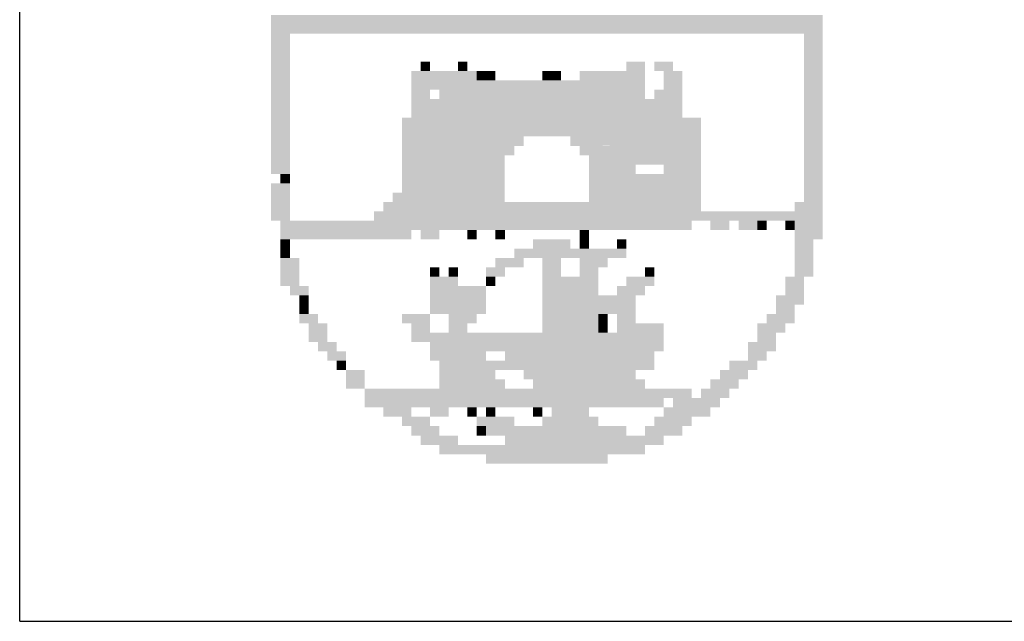
# Model space of a CAD drawing. Extents: x 1 to 431, y 1 to 298.
# Drawn here: x 343 to 350, y 6 to 10 of the extents above; entities that cross this region are included whole.
import ezdxf

# ---------------------------------------------------------------- set-up
doc = ezdxf.new("R2010")
doc.units = 0
doc.header["$LTSCALE"] = 10
doc.header["$MEASUREMENT"] = 0
doc.linetypes.add('LIN0', pattern=[0])
doc.layers.add('_PERFIL', color=2, linetype='LIN0')
doc.layers.add('D-SELO-LINF', color=7, linetype='CONTINUOUS')

msp = doc.modelspace()

# ---------------------------------------------------------------- linework, layer by layer
at = {"layer": '_PERFIL', "color": 40}
for points in [[(345.0741, 9.7971, 3.4693), (348.5268, 9.7971, 3.4693), (345.0741, 9.7386, 3.4693), (348.5268, 9.7386, 3.4693)], [(345.0741, 9.7386, 3.4693), (348.5268, 9.7386, 3.4693), (345.0741, 9.6801, 3.4693), (348.5268, 9.6801, 3.4693)], [(345.0741, 9.6801, 3.4693), (345.1912, 9.6801, 3.4693), (345.0741, 9.6216, 3.4693), (345.1912, 9.6216, 3.4693)], [(348.4098, 9.6801, 3.4693), (348.5268, 9.6801, 3.4693), (348.4098, 9.6216, 3.4693), (348.5268, 9.6216, 3.4693)], [(345.0741, 9.6216, 3.4693), (345.1912, 9.6216, 3.4693), (345.0741, 9.563, 3.4693), (345.1912, 9.563, 3.4693)], [(348.4098, 9.6216, 3.4693), (348.5268, 9.6216, 3.4693), (348.4098, 9.5631, 3.4693), (348.5268, 9.5631, 3.4693)], [(345.0741, 9.563, 3.4693), (345.1912, 9.563, 3.4693), (345.0741, 9.5045, 3.4693), (345.1912, 9.5045, 3.4693)], [(348.4098, 9.5631, 3.4693), (348.5268, 9.5631, 3.4693), (348.4098, 9.5045, 3.4693), (348.5268, 9.5045, 3.4693)], [(345.0741, 9.5045, 3.4693), (345.1912, 9.5045, 3.4693), (345.0741, 9.446, 3.4693), (345.1912, 9.446, 3.4693)], [(346.0105, 9.5045, 3.4693), (346.069, 9.5045, 3.4693), (346.0105, 9.446, 3.4693), (346.069, 9.446, 3.4693)], [(346.2445, 9.5045, 3.4693), (346.3031, 9.5045, 3.4693), (346.2445, 9.446, 3.4693), (346.3031, 9.446, 3.4693)], [(347.2979, 9.5045, 3.4693), (347.4149, 9.5045, 3.4693), (347.2979, 9.446, 3.4693), (347.4149, 9.446, 3.4693)], [(347.4735, 9.5045, 3.4693), (347.5905, 9.5045, 3.4693), (347.4735, 9.446, 3.4693), (347.5905, 9.446, 3.4693)], [(348.4098, 9.5045, 3.4693), (348.5268, 9.5045, 3.4693), (348.4098, 9.446, 3.4693), (348.5268, 9.446, 3.4693)], [(345.0741, 9.446, 3.4693), (345.1912, 9.446, 3.4693), (345.0741, 9.3875, 3.4693), (345.1912, 9.3875, 3.4693)], [(345.9519, 9.446, 3.4693), (346.3616, 9.446, 3.4693), (345.9519, 9.3875, 3.4693), (346.3616, 9.3875, 3.4693)], [(346.3616, 9.446, 3.4693), (346.4201, 9.446, 3.4693), (346.3616, 9.3875, 3.4693), (346.4201, 9.3875, 3.4693)], [(346.4201, 9.446, 3.4693), (346.4786, 9.446, 3.4693), (346.4201, 9.3875, 3.4693), (346.4786, 9.3875, 3.4693)], [(346.7712, 9.446, 3.4693), (346.8297, 9.446, 3.4693), (346.7712, 9.3875, 3.4693), (346.8297, 9.3875, 3.4693)], [(346.8297, 9.446, 3.4693), (346.8883, 9.446, 3.4693), (346.8297, 9.3875, 3.4693), (346.8883, 9.3875, 3.4693)], [(347.0053, 9.446, 3.4693), (347.4149, 9.446, 3.4693), (347.0053, 9.3875, 3.4693), (347.4149, 9.3875, 3.4693)], [(347.532, 9.446, 3.4693), (347.649, 9.446, 3.4693), (347.532, 9.3875, 3.4693), (347.649, 9.3875, 3.4693)], [(348.4098, 9.446, 3.4693), (348.5268, 9.446, 3.4693), (348.4098, 9.3875, 3.4693), (348.5268, 9.3875, 3.4693)], [(345.0741, 9.3875, 3.4693), (345.1912, 9.3875, 3.4693), (345.0741, 9.329, 3.4693), (345.1912, 9.329, 3.4693)], [(345.9519, 9.3875, 3.4693), (347.4149, 9.3875, 3.4693), (345.9519, 9.329, 3.4693), (347.4149, 9.329, 3.4693)], [(347.532, 9.3875, 3.4693), (347.649, 9.3875, 3.4693), (347.532, 9.329, 3.4693), (347.649, 9.329, 3.4693)], [(348.4098, 9.3875, 3.4693), (348.5268, 9.3875, 3.4693), (348.4098, 9.329, 3.4693), (348.5268, 9.329, 3.4693)], [(345.0741, 9.329, 3.4693), (345.1912, 9.329, 3.4693), (345.0741, 9.2704, 3.4693), (345.1912, 9.2704, 3.4693)], [(345.9519, 9.329, 3.4693), (346.069, 9.329, 3.4693), (345.9519, 9.2704, 3.4693), (346.069, 9.2704, 3.4693)], [(346.1275, 9.329, 3.4693), (347.4149, 9.329, 3.4693), (346.1275, 9.2704, 3.4693), (347.4149, 9.2704, 3.4693)], [(347.4735, 9.329, 3.4693), (347.649, 9.329, 3.4693), (347.4735, 9.2704, 3.4693), (347.649, 9.2704, 3.4693)], [(348.4098, 9.329, 3.4693), (348.5268, 9.329, 3.4693), (348.4098, 9.2705, 3.4693), (348.5268, 9.2705, 3.4693)], [(345.0741, 9.2704, 3.4693), (345.1912, 9.2704, 3.4693), (345.0741, 9.2119, 3.4693), (345.1912, 9.2119, 3.4693)], [(345.9519, 9.2704, 3.4693), (347.649, 9.2704, 3.4693), (345.9519, 9.2119, 3.4693), (347.649, 9.2119, 3.4693)], [(348.4098, 9.2705, 3.4693), (348.5268, 9.2705, 3.4693), (348.4098, 9.2119, 3.4693), (348.5268, 9.2119, 3.4693)], [(345.0741, 9.2119, 3.4693), (345.1912, 9.2119, 3.4693), (345.0741, 9.1534, 3.4693), (345.1912, 9.1534, 3.4693)], [(345.9519, 9.2119, 3.4693), (347.649, 9.2119, 3.4693), (345.9519, 9.1534, 3.4693), (347.649, 9.1534, 3.4693)], [(348.4098, 9.2119, 3.4693), (348.5268, 9.2119, 3.4693), (348.4098, 9.1534, 3.4693), (348.5268, 9.1534, 3.4693)], [(345.0741, 9.1534, 3.4693), (345.1912, 9.1534, 3.4693), (345.0741, 9.0949, 3.4693), (345.1912, 9.0949, 3.4693)], [(345.8934, 9.1534, 3.4693), (347.7661, 9.1534, 3.4693), (345.8934, 9.0949, 3.4693), (347.7661, 9.0949, 3.4693)], [(348.4098, 9.1534, 3.4693), (348.5268, 9.1534, 3.4693), (348.4098, 9.0949, 3.4693), (348.5268, 9.0949, 3.4693)], [(345.0741, 9.0949, 3.4693), (345.1912, 9.0949, 3.4693), (345.0741, 9.0364, 3.4693), (345.1912, 9.0364, 3.4693)], [(345.8934, 9.0949, 3.4693), (347.7661, 9.0949, 3.4693), (345.8934, 9.0364, 3.4693), (347.7661, 9.0364, 3.4693)], [(348.4098, 9.0949, 3.4693), (348.5268, 9.0949, 3.4693), (348.4098, 9.0364, 3.4693), (348.5268, 9.0364, 3.4693)], [(345.0741, 9.0364, 3.4693), (345.1912, 9.0364, 3.4693), (345.0742, 8.9778, 3.4693), (345.1912, 8.9778, 3.4693)], [(345.8934, 9.0364, 3.4693), (346.6542, 9.0364, 3.4693), (345.8934, 8.9778, 3.4693), (346.6542, 8.9778, 3.4693)], [(346.9468, 9.0364, 3.4693), (347.7661, 9.0364, 3.4693), (346.9468, 8.9778, 3.4693), (347.7661, 8.9779, 3.4693)], [(348.4098, 9.0364, 3.4693), (348.5268, 9.0364, 3.4693), (348.4098, 8.9779, 3.4693), (348.5268, 8.9779, 3.4693)], [(345.0742, 8.9778, 3.4693), (345.1912, 8.9778, 3.4693), (345.0742, 8.9193, 3.4693), (345.1912, 8.9193, 3.4693)], [(345.8934, 8.9778, 3.4693), (346.5957, 8.9778, 3.4693), (345.8934, 8.9193, 3.4693), (346.5957, 8.9193, 3.4693)], [(347.0053, 8.9778, 3.4693), (347.7661, 8.9779, 3.4693), (347.0053, 8.9193, 3.4693), (347.7661, 8.9193, 3.4693)], [(348.4098, 8.9779, 3.4693), (348.5268, 8.9779, 3.4693), (348.4098, 8.9193, 3.4693), (348.5268, 8.9193, 3.4693)], [(345.0742, 8.9193, 3.4693), (345.1912, 8.9193, 3.4693), (345.0742, 8.8608, 3.4693), (345.1912, 8.8608, 3.4693)], [(345.8934, 8.9193, 3.4693), (346.5371, 8.9193, 3.4693), (345.8934, 8.8608, 3.4693), (346.5371, 8.8608, 3.4693)], [(347.0638, 8.9193, 3.4693), (347.4149, 8.9193, 3.4693), (347.0638, 8.8608, 3.4693), (347.4149, 8.8608, 3.4693)], [(347.4149, 8.9193, 3.4693), (347.7661, 8.9193, 3.4693), (347.4149, 8.8608, 3.4693), (347.7661, 8.8608, 3.4693)], [(348.4098, 8.9193, 3.4693), (348.5268, 8.9193, 3.4693), (348.4098, 8.8608, 3.4693), (348.5268, 8.8608, 3.4693)], [(345.0742, 8.8608, 3.4693), (345.1912, 8.8608, 3.4693), (345.0742, 8.8023, 3.4693), (345.1912, 8.8023, 3.4693)], [(345.8934, 8.8608, 3.4693), (346.5371, 8.8608, 3.4693), (345.8934, 8.8023, 3.4693), (346.5371, 8.8023, 3.4693)], [(347.0638, 8.8608, 3.4693), (347.3564, 8.8608, 3.4693), (347.0638, 8.8023, 3.4693), (347.3564, 8.8023, 3.4693)], [(347.532, 8.8608, 3.4693), (347.7661, 8.8608, 3.4693), (347.532, 8.8023, 3.4693), (347.7661, 8.8023, 3.4693)], [(348.4098, 8.8608, 3.4693), (348.5268, 8.8608, 3.4693), (348.4098, 8.8023, 3.4693), (348.5268, 8.8023, 3.4693)], [(345.1327, 8.8023, 3.4693), (345.1912, 8.8023, 3.4693), (345.1327, 8.7438, 3.4693), (345.1912, 8.7438, 3.4693)], [(345.8934, 8.8023, 3.4693), (346.5371, 8.8023, 3.4693), (345.8934, 8.7438, 3.4693), (346.5371, 8.7438, 3.4693)], [(347.0638, 8.8023, 3.4693), (347.7661, 8.8023, 3.4693), (347.0638, 8.7438, 3.4693), (347.7661, 8.7438, 3.4693)], [(348.4098, 8.8023, 3.4693), (348.5268, 8.8023, 3.4693), (348.4098, 8.7438, 3.4693), (348.5268, 8.7438, 3.4693)], [(345.0742, 8.7438, 3.4693), (345.1912, 8.7438, 3.4693), (345.0742, 8.6852, 3.4693), (345.1912, 8.6852, 3.4693)], [(345.8934, 8.7438, 3.4693), (346.5371, 8.7438, 3.4693), (345.8934, 8.6852, 3.4693), (346.5371, 8.6852, 3.4693)], [(347.0638, 8.7438, 3.4693), (347.7661, 8.7438, 3.4693), (347.0638, 8.6852, 3.4693), (347.7661, 8.6853, 3.4693)], [(348.4098, 8.7438, 3.4693), (348.5268, 8.7438, 3.4693), (348.4098, 8.6853, 3.4693), (348.5268, 8.6853, 3.4693)], [(345.0742, 8.6852, 3.4693), (345.1912, 8.6852, 3.4693), (345.0742, 8.6267, 3.4693), (345.1912, 8.6267, 3.4693)], [(345.8349, 8.6852, 3.4693), (346.5371, 8.6852, 3.4693), (345.8349, 8.6267, 3.4693), (346.5371, 8.6267, 3.4693)], [(347.0638, 8.6852, 3.4693), (347.7661, 8.6853, 3.4693), (347.0638, 8.6267, 3.4693), (347.7661, 8.6267, 3.4693)], [(348.4098, 8.6853, 3.4693), (348.5268, 8.6853, 3.4693), (348.4098, 8.6267, 3.4693), (348.5268, 8.6267, 3.4693)], [(345.0742, 8.6267, 3.4693), (345.1912, 8.6267, 3.4693), (345.0742, 8.5682, 3.4693), (345.1912, 8.5682, 3.4693)], [(345.0742, 8.5682, 3.4693), (345.1912, 8.5682, 3.4693), (345.0742, 8.5097, 3.4693), (345.1912, 8.5097, 3.4693)], [(345.7179, 8.5682, 3.4693), (348.5268, 8.5682, 3.4693), (345.7179, 8.5097, 3.4693), (348.5268, 8.5097, 3.4693)], [(345.7764, 8.6267, 3.4693), (347.7661, 8.6267, 3.4693), (345.7764, 8.5682, 3.4693), (347.7661, 8.5682, 3.4693)], [(348.3513, 8.6267, 3.4693), (348.5268, 8.6267, 3.4693), (348.3513, 8.5682, 3.4693), (348.5268, 8.5682, 3.4693)], [(345.1327, 8.5097, 3.4693), (347.7075, 8.5097, 3.4693), (345.1327, 8.4512, 3.4693), (347.7075, 8.4512, 3.4693)], [(347.8246, 8.5097, 3.4693), (347.9416, 8.5097, 3.4693), (347.8246, 8.4512, 3.4693), (347.9416, 8.4512, 3.4693)], [(348.0001, 8.5097, 3.4693), (348.1172, 8.5097, 3.4693), (348.0001, 8.4512, 3.4693), (348.1172, 8.4512, 3.4693)], [(348.1172, 8.5097, 3.4693), (348.1757, 8.5097, 3.4693), (348.1172, 8.4512, 3.4693), (348.1757, 8.4512, 3.4693)], [(348.2927, 8.5097, 3.4693), (348.3513, 8.5097, 3.4693), (348.2927, 8.4512, 3.4693), (348.3513, 8.4512, 3.4693)], [(348.3513, 8.5097, 3.4693), (348.5268, 8.5097, 3.4693), (348.3513, 8.4512, 3.4693), (348.5268, 8.4512, 3.4693)], [(345.1327, 8.4512, 3.4693), (345.952, 8.4512, 3.4693), (345.1327, 8.3926, 3.4693), (345.952, 8.3926, 3.4693)], [(346.0105, 8.4512, 3.4693), (346.1275, 8.4512, 3.4693), (346.0105, 8.3926, 3.4693), (346.1275, 8.3926, 3.4693)], [(346.3031, 8.4512, 3.4693), (346.3616, 8.4512, 3.4693), (346.3031, 8.3926, 3.4693), (346.3616, 8.3926, 3.4693)], [(346.4786, 8.4512, 3.4693), (346.5372, 8.4512, 3.4693), (346.4786, 8.3926, 3.4693), (346.5372, 8.3926, 3.4693)], [(347.0053, 8.4512, 3.4693), (347.0638, 8.4512, 3.4693), (347.0053, 8.3926, 3.4693), (347.0638, 8.3926, 3.4693)], [(348.3513, 8.4512, 3.4693), (348.5268, 8.4512, 3.4693), (348.3513, 8.3927, 3.4693), (348.5268, 8.3927, 3.4693)], [(345.1327, 8.3926, 3.4693), (345.1912, 8.3926, 3.4693), (345.1327, 8.3341, 3.4693), (345.1912, 8.3341, 3.4693)], [(346.7127, 8.3926, 3.4693), (346.9468, 8.3926, 3.4693), (346.7127, 8.3341, 3.4693), (346.9468, 8.3341, 3.4693)], [(347.0053, 8.3926, 3.4693), (347.0638, 8.3926, 3.4693), (347.0053, 8.3341, 3.4693), (347.0638, 8.3341, 3.4693)], [(347.2394, 8.3926, 3.4693), (347.2979, 8.3926, 3.4693), (347.2394, 8.3341, 3.4693), (347.2979, 8.3341, 3.4693)], [(348.3513, 8.3927, 3.4693), (348.4683, 8.3927, 3.4693), (348.3513, 8.3341, 3.4693), (348.4683, 8.3341, 3.4693)], [(345.1327, 8.3341, 3.4693), (345.1912, 8.3341, 3.4693), (345.1327, 8.2756, 3.4693), (345.1912, 8.2756, 3.4693)], [(346.5957, 8.3341, 3.4693), (347.1223, 8.3341, 3.4693), (346.5957, 8.2756, 3.4693), (347.1223, 8.2756, 3.4693)], [(347.1223, 8.3341, 3.4693), (347.2979, 8.3341, 3.4693), (347.1223, 8.2756, 3.4693), (347.2979, 8.2756, 3.4693)], [(348.3513, 8.3341, 3.4693), (348.4683, 8.3341, 3.4693), (348.3513, 8.2756, 3.4693), (348.4683, 8.2756, 3.4693)], [(345.1327, 8.2756, 3.4693), (345.2497, 8.2756, 3.4693), (345.1327, 8.2171, 3.4693), (345.2497, 8.2171, 3.4693)], [(346.4786, 8.2756, 3.4693), (346.6542, 8.2756, 3.4693), (346.4786, 8.2171, 3.4693), (346.6542, 8.2171, 3.4693)], [(346.7712, 8.2756, 3.4693), (346.8883, 8.2756, 3.4693), (346.7712, 8.2171, 3.4693), (346.8883, 8.2171, 3.4693)], [(347.0053, 8.2756, 3.4693), (347.1809, 8.2756, 3.4693), (347.0053, 8.2171, 3.4693), (347.1809, 8.2171, 3.4693)], [(348.3513, 8.2756, 3.4693), (348.4683, 8.2756, 3.4693), (348.3513, 8.2171, 3.4693), (348.4683, 8.2171, 3.4693)], [(345.1327, 8.2171, 3.4693), (345.2497, 8.2171, 3.4693), (345.1327, 8.1586, 3.4693), (345.2497, 8.1586, 3.4693)], [(346.069, 8.2171, 3.4693), (346.1275, 8.2171, 3.4693), (346.069, 8.1586, 3.4693), (346.1275, 8.1586, 3.4693)], [(346.186, 8.2171, 3.4693), (346.2446, 8.2171, 3.4693), (346.186, 8.1586, 3.4693), (346.2446, 8.1586, 3.4693)], [(346.4201, 8.2171, 3.4693), (346.5372, 8.2171, 3.4693), (346.4201, 8.1586, 3.4693), (346.5372, 8.1586, 3.4693)], [(346.7712, 8.2171, 3.4693), (346.8883, 8.2171, 3.4693), (346.7712, 8.1586, 3.4693), (346.8883, 8.1586, 3.4693)], [(347.0053, 8.2171, 3.4693), (347.1223, 8.2171, 3.4693), (347.0053, 8.1586, 3.4693), (347.1223, 8.1586, 3.4693)], [(347.4149, 8.2171, 3.4693), (347.4735, 8.2171, 3.4693), (347.4149, 8.1586, 3.4693), (347.4735, 8.1586, 3.4693)], [(348.3513, 8.2171, 3.4693), (348.4683, 8.2171, 3.4693), (348.3513, 8.1586, 3.4693), (348.4683, 8.1586, 3.4693)], [(345.1327, 8.1586, 3.4693), (345.2497, 8.1586, 3.4693), (345.1327, 8.1, 3.4693), (345.2497, 8.1, 3.4693)], [(346.069, 8.1586, 3.4693), (346.2446, 8.1586, 3.4693), (346.069, 8.1, 3.4693), (346.2446, 8.1, 3.4693)], [(346.4201, 8.1586, 3.4693), (346.4786, 8.1586, 3.4693), (346.4201, 8.1, 3.4693), (346.4786, 8.1, 3.4693)], [(346.7712, 8.1586, 3.4693), (346.9468, 8.1586, 3.4693), (346.7712, 8.1, 3.4693), (346.9468, 8.1, 3.4693)], [(346.9468, 8.1586, 3.4693), (347.1223, 8.1586, 3.4693), (346.9468, 8.1, 3.4693), (347.1223, 8.1, 3.4693)], [(347.2979, 8.1586, 3.4693), (347.4735, 8.1586, 3.4693), (347.2979, 8.1, 3.4693), (347.4735, 8.1, 3.4693)], [(348.2927, 8.1586, 3.4693), (348.4098, 8.1586, 3.4693), (348.2927, 8.1001, 3.4693), (348.4098, 8.1001, 3.4693)], [(345.1912, 8.1, 3.4693), (345.3082, 8.1, 3.4693), (345.1912, 8.0415, 3.4693), (345.3082, 8.0415, 3.4693)], [(346.069, 8.1, 3.4693), (346.4201, 8.1, 3.4693), (346.069, 8.0415, 3.4693), (346.4201, 8.0415, 3.4693)], [(346.7712, 8.1, 3.4693), (347.1223, 8.1, 3.4693), (346.7712, 8.0415, 3.4693), (347.1223, 8.0415, 3.4693)], [(347.2394, 8.1, 3.4693), (347.4149, 8.1, 3.4693), (347.2394, 8.0415, 3.4693), (347.4149, 8.0415, 3.4693)], [(348.2927, 8.1001, 3.4693), (348.4098, 8.1001, 3.4693), (348.2927, 8.0415, 3.4693), (348.4098, 8.0415, 3.4693)], [(345.2497, 8.0415, 3.4693), (345.3082, 8.0415, 3.4693), (345.2497, 7.983, 3.4693), (345.3082, 7.983, 3.4693)], [(346.069, 8.0415, 3.4693), (346.4201, 8.0415, 3.4693), (346.069, 7.983, 3.4693), (346.4201, 7.983, 3.4693)], [(346.7712, 8.0415, 3.4693), (347.1809, 8.0415, 3.4693), (346.7712, 7.983, 3.4693), (347.1809, 7.983, 3.4693)], [(347.1809, 8.0415, 3.4693), (347.3564, 8.0415, 3.4693), (347.1809, 7.983, 3.4693), (347.3564, 7.983, 3.4693)], [(348.2342, 8.0415, 3.4693), (348.4098, 8.0415, 3.4693), (348.2342, 7.983, 3.4693), (348.4098, 7.983, 3.4693)], [(345.2497, 7.983, 3.4693), (345.3082, 7.983, 3.4693), (345.2497, 7.9245, 3.4693), (345.3082, 7.9245, 3.4693)], [(346.069, 7.983, 3.4693), (346.4201, 7.983, 3.4693), (346.069, 7.9245, 3.4693), (346.4201, 7.9245, 3.4693)], [(346.7712, 7.983, 3.4693), (347.3564, 7.983, 3.4693), (346.7712, 7.9245, 3.4693), (347.3564, 7.9245, 3.4693)], [(348.2342, 7.983, 3.4693), (348.3513, 7.983, 3.4693), (348.2342, 7.9245, 3.4693), (348.3513, 7.9245, 3.4693)], [(345.2497, 7.9245, 3.4693), (345.3668, 7.9245, 3.4693), (345.2497, 7.866, 3.4693), (345.3668, 7.866, 3.4693)], [(345.8934, 7.9245, 3.4693), (346.069, 7.9245, 3.4693), (345.8934, 7.866, 3.4693), (346.069, 7.866, 3.4693)], [(346.186, 7.9245, 3.4693), (346.3616, 7.9245, 3.4693), (346.186, 7.866, 3.4693), (346.3616, 7.866, 3.4693)], [(346.7712, 7.9245, 3.4693), (347.1223, 7.9245, 3.4693), (346.7712, 7.866, 3.4693), (347.1223, 7.866, 3.4693)], [(347.1223, 7.9245, 3.4693), (347.1809, 7.9245, 3.4693), (347.1223, 7.866, 3.4693), (347.1809, 7.866, 3.4693)], [(347.2394, 7.9245, 3.4693), (347.3564, 7.9245, 3.4693), (347.2394, 7.866, 3.4693), (347.3564, 7.866, 3.4693)], [(348.1757, 7.9245, 3.4693), (348.3513, 7.9245, 3.4693), (348.1757, 7.866, 3.4693), (348.3513, 7.866, 3.4693)], [(345.3082, 7.866, 3.4693), (345.4253, 7.866, 3.4693), (345.3082, 7.8074, 3.4693), (345.4253, 7.8074, 3.4693)], [(345.952, 7.866, 3.4693), (346.069, 7.866, 3.4693), (345.952, 7.8074, 3.4693), (346.069, 7.8074, 3.4693)], [(346.186, 7.866, 3.4693), (346.3031, 7.866, 3.4693), (346.186, 7.8074, 3.4693), (346.3031, 7.8074, 3.4693)], [(346.7712, 7.866, 3.4693), (347.1223, 7.866, 3.4693), (346.7712, 7.8074, 3.4693), (347.1223, 7.8074, 3.4693)], [(347.1223, 7.866, 3.4693), (347.1809, 7.866, 3.4693), (347.1223, 7.8074, 3.4693), (347.1809, 7.8074, 3.4693)], [(347.2394, 7.866, 3.4693), (347.532, 7.866, 3.4693), (347.2394, 7.8074, 3.4693), (347.532, 7.8075, 3.4693)], [(348.1172, 7.866, 3.4693), (348.2927, 7.866, 3.4693), (348.1172, 7.8075, 3.4693), (348.2927, 7.8075, 3.4693)], [(345.3082, 7.8074, 3.4693), (345.4253, 7.8074, 3.4693), (345.3082, 7.7489, 3.4693), (345.4253, 7.7489, 3.4693)], [(345.952, 7.8074, 3.4693), (347.1223, 7.8074, 3.4693), (345.952, 7.7489, 3.4693), (347.1223, 7.7489, 3.4693)], [(347.1223, 7.8074, 3.4693), (347.532, 7.8075, 3.4693), (347.1223, 7.7489, 3.4693), (347.532, 7.7489, 3.4693)], [(348.1172, 7.8075, 3.4693), (348.2342, 7.8075, 3.4693), (348.1172, 7.7489, 3.4693), (348.2342, 7.7489, 3.4693)], [(345.3668, 7.7489, 3.4693), (345.4838, 7.7489, 3.4693), (345.3668, 7.6904, 3.4693), (345.4838, 7.6904, 3.4693)], [(346.069, 7.7489, 3.4693), (347.532, 7.7489, 3.4693), (346.069, 7.6904, 3.4693), (347.532, 7.6904, 3.4693)], [(348.0587, 7.7489, 3.4693), (348.2342, 7.7489, 3.4693), (348.0587, 7.6904, 3.4693), (348.2342, 7.6904, 3.4693)], [(345.4253, 7.6904, 3.4693), (345.5423, 7.6904, 3.4693), (345.4253, 7.6319, 3.4693), (345.5423, 7.6319, 3.4693)], [(346.069, 7.6904, 3.4693), (346.4201, 7.6904, 3.4693), (346.069, 7.6319, 3.4693), (346.4201, 7.6319, 3.4693)], [(346.5372, 7.6904, 3.4693), (346.7712, 7.6904, 3.4693), (346.5372, 7.6319, 3.4693), (346.7712, 7.6319, 3.4693)], [(346.7712, 7.6904, 3.4693), (347.4735, 7.6904, 3.4693), (346.7712, 7.6319, 3.4693), (347.4735, 7.6319, 3.4693)], [(348.0587, 7.6904, 3.4693), (348.1757, 7.6904, 3.4693), (348.0587, 7.6319, 3.4693), (348.1757, 7.6319, 3.4693)], [(345.4838, 7.6319, 3.4693), (345.5423, 7.6319, 3.4693), (345.4838, 7.5734, 3.4693), (345.5423, 7.5734, 3.4693)], [(346.1275, 7.6319, 3.4693), (347.4735, 7.6319, 3.4693), (346.1275, 7.5734, 3.4693), (347.4735, 7.5734, 3.4693)], [(347.9416, 7.6319, 3.4693), (348.1172, 7.6319, 3.4693), (347.9416, 7.5734, 3.4693), (348.1172, 7.5734, 3.4693)], [(345.5423, 7.5734, 3.4693), (345.6594, 7.5734, 3.4693), (345.5423, 7.5148, 3.4693), (345.6594, 7.5148, 3.4693)], [(346.1275, 7.5734, 3.4693), (346.4786, 7.5734, 3.4693), (346.1275, 7.5148, 3.4693), (346.4786, 7.5148, 3.4693)], [(346.6542, 7.5734, 3.4693), (347.3564, 7.5734, 3.4693), (346.6542, 7.5148, 3.4693), (347.3564, 7.5149, 3.4693)], [(347.8831, 7.5734, 3.4693), (348.0587, 7.5734, 3.4693), (347.8831, 7.5149, 3.4693), (348.0587, 7.5149, 3.4693)], [(345.5423, 7.5148, 3.4693), (345.6594, 7.5148, 3.4693), (345.5423, 7.4563, 3.4693), (345.6594, 7.4563, 3.4693)], [(346.1275, 7.5148, 3.4693), (346.5372, 7.5148, 3.4693), (346.1275, 7.4563, 3.4693), (346.5372, 7.4563, 3.4693)], [(346.7127, 7.5148, 3.4693), (347.415, 7.5149, 3.4693), (346.7127, 7.4563, 3.4693), (347.415, 7.4563, 3.4693)], [(347.8246, 7.5149, 3.4693), (348.0002, 7.5149, 3.4693), (347.8246, 7.4563, 3.4693), (348.0002, 7.4563, 3.4693)], [(345.6594, 7.4563, 3.4693), (346.069, 7.4563, 3.4693), (345.6594, 7.3978, 3.4693), (346.069, 7.3978, 3.4693)], [(345.6594, 7.3978, 3.4693), (347.532, 7.3978, 3.4693), (345.6594, 7.3393, 3.4693), (347.532, 7.3393, 3.4693)], [(346.069, 7.4563, 3.4693), (347.7076, 7.4563, 3.4693), (346.069, 7.3978, 3.4693), (347.7076, 7.3978, 3.4693)], [(347.5905, 7.3978, 3.4693), (347.8831, 7.3978, 3.4693), (347.5905, 7.3393, 3.4693), (347.8831, 7.3393, 3.4693)], [(347.7661, 7.4563, 3.4693), (347.9416, 7.4563, 3.4693), (347.7661, 7.3978, 3.4693), (347.9416, 7.3978, 3.4693)], [(345.7764, 7.3393, 3.4693), (345.952, 7.3393, 3.4693), (345.7764, 7.2808, 3.4693), (345.952, 7.2808, 3.4693)], [(346.069, 7.3393, 3.4693), (346.186, 7.3393, 3.4693), (346.069, 7.2808, 3.4693), (346.186, 7.2808, 3.4693)], [(346.3031, 7.3393, 3.4693), (346.3616, 7.3393, 3.4693), (346.3031, 7.2808, 3.4693), (346.3616, 7.2808, 3.4693)], [(346.4201, 7.3393, 3.4693), (346.4786, 7.3393, 3.4693), (346.4201, 7.2808, 3.4693), (346.4786, 7.2808, 3.4693)], [(346.7127, 7.3393, 3.4693), (346.7712, 7.3393, 3.4693), (346.7127, 7.2808, 3.4693), (346.7712, 7.2808, 3.4693)], [(346.8298, 7.3393, 3.4693), (347.0638, 7.3393, 3.4693), (346.8298, 7.2808, 3.4693), (347.0638, 7.2808, 3.4693)], [(347.532, 7.3393, 3.4693), (347.8246, 7.3393, 3.4693), (347.532, 7.2808, 3.4693), (347.8246, 7.2808, 3.4693)], [(345.8934, 7.2808, 3.4693), (346.069, 7.2808, 3.4693), (345.8934, 7.2222, 3.4693), (346.069, 7.2222, 3.4693)], [(346.3616, 7.2808, 3.4693), (346.5957, 7.2808, 3.4693), (346.3616, 7.2222, 3.4693), (346.5957, 7.2222, 3.4693)], [(346.7712, 7.2808, 3.4693), (347.1224, 7.2808, 3.4693), (346.7712, 7.2222, 3.4693), (347.1224, 7.2223, 3.4693)], [(347.4735, 7.2808, 3.4693), (347.7076, 7.2808, 3.4693), (347.4735, 7.2223, 3.4693), (347.7076, 7.2223, 3.4693)], [(345.952, 7.2222, 3.4693), (346.1275, 7.2222, 3.4693), (345.952, 7.1637, 3.4693), (346.1275, 7.1637, 3.4693)], [(346.3616, 7.2222, 3.4693), (346.4201, 7.2222, 3.4693), (346.3616, 7.1637, 3.4693), (346.4201, 7.1637, 3.4693)], [(346.4201, 7.2222, 3.4693), (347.2979, 7.2223, 3.4693), (346.4201, 7.1637, 3.4693), (347.2979, 7.1637, 3.4693)], [(347.415, 7.2223, 3.4693), (347.649, 7.2223, 3.4693), (347.415, 7.1637, 3.4693), (347.649, 7.1637, 3.4693)], [(346.0105, 7.1637, 3.4693), (346.2446, 7.1637, 3.4693), (346.0105, 7.1052, 3.4693), (346.2446, 7.1052, 3.4693)], [(346.5372, 7.1637, 3.4693), (347.532, 7.1637, 3.4693), (346.5372, 7.1052, 3.4693), (347.532, 7.1052, 3.4693)], [(346.1275, 7.1052, 3.4693), (346.4786, 7.1052, 3.4693), (346.1275, 7.0467, 3.4693), (346.4786, 7.0467, 3.4693)], [(346.4786, 7.1052, 3.4693), (347.415, 7.1052, 3.4693), (346.4786, 7.0467, 3.4693), (347.415, 7.0467, 3.4693)], [(346.4201, 7.0467, 3.4693), (347.1809, 7.0467, 3.4693), (346.4201, 6.9882, 3.4693), (347.1809, 6.9882, 3.4693)]]:
    msp.add_solid(points, dxfattribs=at)
at = {"layer": 'D-SELO-LINF'}
msp.add_line((343.5, 6, 3.4693), (343.5, 15, 3.4693), dxfattribs=at)
at = {"layer": 'D-SELO-LINF', "color": 7}
msp.add_line((343.5, 6, 3.4693), (426, 6, 3.4693), dxfattribs=at)

doc.saveas('drawing.dxf')
